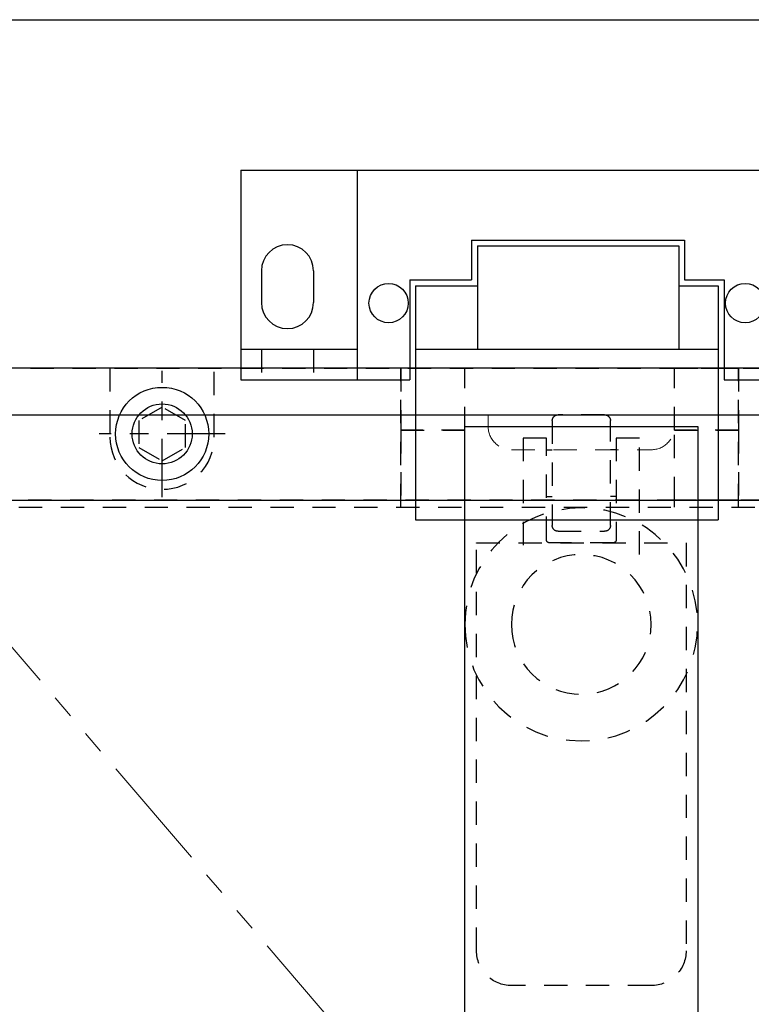
# Model space of a CAD drawing. Units: inches. Extents: x 0 to 1433, y 171 to 1286.
# Drawn here: x 935 to 939, y 333 to 338 of the extents above; entities that cross this region are included whole.
import ezdxf

# ---------------------------------------------------------------- set-up
doc = ezdxf.new("R2010")
doc.units = ezdxf.units.IN
doc.header["$LTSCALE"] = 0.5
doc.header["$MEASUREMENT"] = 0
for name, pattern in [('CENTER', [2, 1.25, -0.25, 0.25, -0.25]), ('HIDDEN', [0.375, 0.25, -0.125]), ('PHANTOM', [2.5, 1.25, -0.25, 0.25, -0.25, 0.25, -0.25])]:
    doc.linetypes.add(name, pattern=pattern)
for name, color, linetype in [('CRL_CENTERLINE', 2, 'CENTER'), ('CRL_FASTENER', 9, 'Continuous'), ('CRL_GLAZING', 142, 'Continuous'), ('CRL_OTHERS', 15, 'Continuous'), ('CRL_STAINLESS_02', 3, 'Continuous'), ('CRL_STAINLESS_03', 1, 'Continuous'), ('Exterior Handles', 6, 'HIDDEN'), ('Hardware', 51, 'Continuous')]:
    doc.layers.add(name, color=color, linetype=linetype)
doc.layers.add('Dimensions', color=74, linetype='Continuous', lineweight=9)
doc.layers.add('GLASS', color=5, linetype='Continuous', lineweight=15)

# ---------------------------------------------------------------- blocks, each defined once
blk = doc.blocks.new('*U482')
at = {"linetype": 'HIDDEN', "transparency": 33554687}
for p, q in [((-4.3125, 83.3125), (-4.2813, 83.3125)), ((-3.9375, 83.3125), (-3.9688, 83.3125)), ((-4.3125, 83.0625), (-4.2813, 83.0625)), ((-3.9375, 83.0625), (-3.9688, 83.0625))]:
    blk.add_line(p, q, dxfattribs=at)
for points in [[(-4.2813, 83.4687, -0.414214), (-4.25, 83.5), (-4, 83.5, -0.414214), (-3.9688, 83.4687), (-3.9688, 82.9062, -0.414214), (-4, 82.875), (-4.25, 82.875, -0.414214), (-4.2813, 82.9062)], [(-31.625, 41.375), (-7.75, 41.375, 0.414214), (-3.5, 45.625), (-3.5, 83.4375), (-4.75, 83.4375), (-4.75, 45.625, -0.414214), (-7.75, 42.625), (-31.625, 42.625, 1)], [(-3.75, 80.4375, 0.414214), (-3.5625, 80.625), (-3.5625, 82.812, 0.414214), (-3.563, 82.8125), (-4.687, 82.8125, 0.414214), (-4.6875, 82.812), (-4.6875, 80.625, 0.414214), (-4.5, 80.4375)]]:
    blk.add_lwpolyline(points, format="xyb", close=True, dxfattribs=at)
blk.add_lwpolyline([(-4.4375, 82.75), (-4.4375, 83.3755), (-4.3125, 83.3755), (-4.3125, 82.8291, 0.414214), (-4.2969, 82.8135), (-3.9531, 82.8135, 0.414214), (-3.9375, 82.8291), (-3.9375, 83.3755), (-3.8125, 83.3755), (-3.8125, 82.75)], format="xyb", dxfattribs=at)
blk.add_circle((-4.1245, 82.3755), 0.375, dxfattribs=at)
at = {"layer": 'Exterior Handles', "linetype": 'Continuous', "transparency": 33554687}
blk.add_lwpolyline([(-3.5, 0.0625), (-3.5, 83.4375), (-4.75, 83.4375), (-4.75, 0.0625)], close=True, dxfattribs=at)
at = {"layer": 'Exterior Handles', "transparency": 33554687}
blk.add_circle((-4.1245, 82.3755), 0.625, dxfattribs=at)
blk = doc.blocks.new('*U500')
at = {"layer": 'CRL_CENTERLINE', "ltscale": 0.5}
for p, q in [((0, -0.3387), (0, 0.3387)), ((0.3387, 0), (-0.3387, 0))]:
    blk.add_line(p, q, dxfattribs=at)
at = {"layer": 'CRL_FASTENER', "transparency": 33554687}
blk.add_circle((0, 0), 0.161, dxfattribs=at)
at = {"layer": 'CRL_STAINLESS_02', "transparency": 33554687}
blk.add_circle((0, 0), 0.25, dxfattribs=at)
at = {"layer": 'CRL_STAINLESS_03', "linetype": 'HIDDEN'}
blk.add_lwpolyline([(-0.125, 0.0722), (-0.125, -0.0722), (0, -0.1443), (0.125, -0.0722), (0.125, 0.0722), (0, 0.1443)], close=True, dxfattribs=at)
blk = doc.blocks.new('A$C3F83113C')
at = {"color": 1}
for p, q in [((-0.25, 1.125), (-0.25, 0)), ((-0.25, 1.125), (5.375, 1.125)), ((0.375, 1.125), (0.375, 0)), ((4.75, 1.125), (4.75, 0)), ((5.375, 1.125), (5.375, 0)), ((0.98875, 0.75), (0.98875, 0.536)), ((0.98875, 0.75), (2.13125, 0.75)), ((2.13125, 0.75), (2.13125, 0.536)), ((1.02, 0.71875), (1.02, 0.165)), ((1.02, 0.71875), (2.1, 0.71875)), ((2.1, 0.71875), (2.1, 0.165)), ((-0.14, 0.585), (-0.14, 0.415)), ((0.14, 0.585), (0.14, 0.415)), ((4.985, 0.585), (4.985, 0.415)), ((5.265, 0.585), (5.265, 0.415)), ((0.65625, 0.536), (0.98875, 0.536)), ((0.65625, 0.536), (0.65625, 0)), ((2.13125, 0.536), (2.34375, 0.536)), ((2.34375, 0.536), (2.34375, 0)), ((0.6875, 0.50475), (1.02, 0.50475)), ((0.6875, 0.50475), (0.6875, -0.75)), ((2.1, 0.50475), (2.3125, 0.50475)), ((2.3125, 0.50475), (2.3125, -0.75)), ((-0.25, 0.165), (0.375, 0.165)), ((0.6875, 0.165), (2.3125, 0.165)), ((4.75, 0.165), (5.375, 0.165)), ((-0.25, 0), (0.65625, 0)), ((2.34375, 0), (5.375, 0)), ((0.6875, -0.75), (2.3125, -0.75))]:
    blk.add_line(p, q, dxfattribs=at)
at = {"color": 1, "linetype": 'HIDDEN'}
for p, q in [((-0.14, 0.165), (-0.14, 0)), ((0.14, 0.165), (0.14, 0)), ((4.985, 0.165), (4.985, 0)), ((5.265, 0.165), (5.265, 0))]:
    blk.add_line(p, q, dxfattribs=at)
at = {"color": 1}
for centre in [(0.54325, 0.412), (2.45675, 0.412)]:
    blk.add_circle(centre, 0.1055, dxfattribs=at)
for centre, start, end in [((0, 0.585), 0, 180), ((5.125, 0.585), 0, 180), ((0, 0.415), 180, 0), ((5.125, 0.415), 180, 0)]:
    blk.add_arc(centre, 0.14, start, end, dxfattribs=at)
blk = doc.blocks.new('*U415')
at = {"color": 2, "linetype": 'HIDDEN'}
for p, q in [((3.281, -0.745), (3.281, 0)), ((5.094, -0.745), (5.094, 0)), ((3.281, -0.7075), (5.094, -0.7075)), ((4.75, -0.745), (4.75, -0.7075))]:
    blk.add_line(p, q, dxfattribs=at)
at = {"color": 2}
blk.add_line((3.625, -0.745), (3.625, -0.7075), dxfattribs=at)
at = {"color": 2, "linetype": 'HIDDEN'}
blk.add_lwpolyline([(1.72, 0), (1.72, -0.37, 1), (2.28, -0.37), (2.28, 0)], format="xyb", dxfattribs=at)
at = {"layer": 'CRL_STAINLESS_02', "linetype": 'HIDDEN'}
for points in [[(8.2188, -0.745), (8.2188, 0), (-8.2187, 0), (-8.2187, -0.745)], [(-8.1562, 0), (8.1562, 0), (8.1562, -0.7075), (-3.625, -0.7075), (-3.625, 0), (-4.75, 0), (-4.75, -0.7075), (-8.1562, -0.7075), (-8.1562, -0.7075), (-8.1562, -0.7075), (-8.1562, -0.7075), (-8.1562, -0.7075)], [(3.281, -0.3325), (3.625, -0.3325), (3.625, 0), (3.281, 0)], [(5.094, -0.3325), (4.75, -0.3325), (4.75, 0), (5.094, 0)], [(3.281, -0.7075), (3.625, -0.7075), (3.625, -0.3325), (3.281, -0.3325)], [(5.094, -0.7075), (4.75, -0.7075), (4.75, -0.3325), (5.094, -0.3325)]]:
    blk.add_lwpolyline(points, close=True, dxfattribs=at)
blk.add_lwpolyline([(-3.311, -0.7075), (8.1512, -0.7075), (8.1512, 0)], dxfattribs=at)
at = {"layer": 'CRL_STAINLESS_03', "linetype": 'HIDDEN', "transparency": 33554687}
blk.add_lwpolyline([(-8.1562, -0.7075), (8.1562, -0.7075), (8.1562, 0), (-8.156, 0)], close=True, dxfattribs=at)
at = {"linetype": 'HIDDEN'}
blk.add_blockref('A$C3F83113C', (2.6725, -0.0625), dxfattribs=at)
at = {"layer": 'CRL_STAINLESS_03', "linetype": 'HIDDEN', "transparency": 33554687}
blk.add_blockref('*U500', (2, -0.3525), dxfattribs=at)

msp = doc.modelspace()

# ---------------------------------------------------------------- linework, layer by layer
at = {"layer": 'CRL_GLAZING'}
msp.add_lwpolyline([(961.02901, 252.60356), (934.15401, 252.60356), (934.15401, 336.10356), (961.02901, 336.10356)], dxfattribs=at)
at = {"layer": 'CRL_OTHERS'}
msp.add_lwpolyline([(898.02901, 252.35356), (898.02901, 338.22356), (970.02901, 338.22356), (970.02901, 252.35356)], dxfattribs=at)
at = {"layer": 'CRL_STAINLESS_03', "transparency": 33554687}
msp.add_lwpolyline([(970.02901, 336.35356), (898.02901, 336.35356), (898.02901, 338.22356), (970.02901, 338.22356)], close=True, dxfattribs=at)
at = {"layer": 'Dimensions', "linetype": 'PHANTOM'}
msp.add_lwpolyline([(934.15401, 336.10356), (969.90401, 294.35356), (934.15401, 252.60356)], dxfattribs=at)
at = {"layer": 'GLASS', "linetype": 'HIDDEN'}
msp.add_lwpolyline([(937.77901, 336.10356), (937.77901, 336.04106, 0.4142136), (937.90401, 335.91606), (938.65401, 335.91606, 0.4142136), (938.77901, 336.04106), (938.77901, 336.10356)], format="xyb", dxfattribs=at)

# ---------------------------------------------------------------- block references
at = {"layer": 'CRL_STAINLESS_03', "transparency": 33554687}
msp.add_blockref('*U415', (934.02901, 336.35356), dxfattribs=at)
at = {"layer": 'Hardware', "transparency": 33554687, "xscale": -1}
msp.add_blockref('*U482', (934.15401, 252.60356), dxfattribs=at)

doc.saveas('drawing.dxf')
